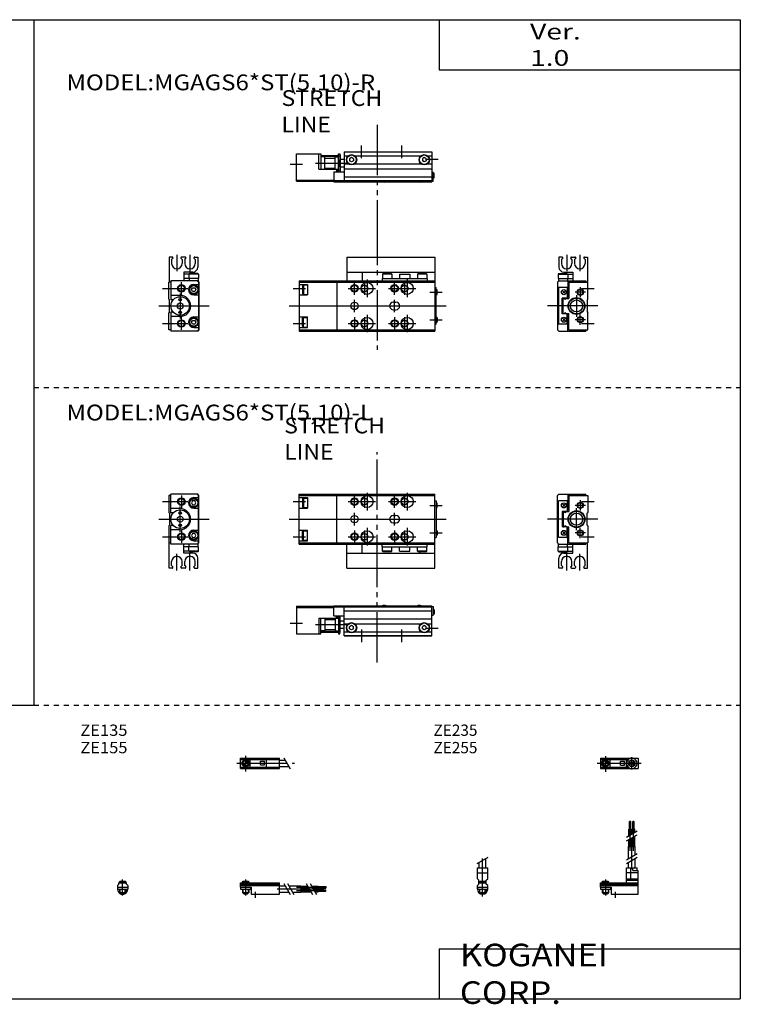
# Model space of a CAD drawing. Extents: x -281 to 282, y -197 to 199.
# Drawn here: x -5 to 282, y -197 to 196 of the extents above; entities that cross this region are included whole.
import ezdxf

# ---------------------------------------------------------------- set-up
doc = ezdxf.new("R2010")
doc.units = 0
for name, pattern in [('CENTER', [26, 20, -2, 2, -2]), ('DASHED', [4, 2, -2]), ('PHANTOM', [30, 20, -2, 2, -2, 2, -2])]:
    doc.linetypes.add(name, pattern=pattern)
doc.layers.get('0').update_dxf_attribs({"linetype": 'CONTINUOUS'})

# ---------------------------------------------------------------- blocks, each defined once
blk = doc.blocks.new('MGAG6-26')
at = {"color": 2, "linetype": 'CENTER'}
for p, q in [((-1.32, 0), (16.24, 0)), ((2, 2.83), (2, -3.35)), ((11.85, -0.81), (11.85, 0.86)), ((12.5, -2.44), (12.5, 2.45)), ((13.15, -0.81), (13.15, 0.86))]:
    blk.add_line(p, q, dxfattribs=at)
at = {"color": 4, "linetype": 'CONTINUOUS'}
for p, q in [((0, 2.05), (0, -2.05)), ((0, 2.05), (15, 2.05)), ((0, 1.5), (11.03, 1.5)), ((0.96, -0.71), (2.69, 1.02)), ((1.31, -1.07), (3.05, 0.67)), ((3.9, -1.5), (3.9, 1.5)), ((8, -0.7), (8, 0.9)), ((8, 0.9), (9.6, 0.9)), ((9.6, -0.7), (9.6, 0.9)), ((10.4, -1.5), (10.4, 1.5)), ((15, 2.05), (15, -2.05)), ((0, -1.5), (11.03, -1.5)), ((0, -2.05), (15, -2.05)), ((8, -0.7), (9.6, -0.7))]:
    blk.add_line(p, q, dxfattribs=at)
for centre, radius in [((2, 0), 1.4), ((2, 0), 1.25), ((12.5, 0), 1.3), ((11.85, 0), 0.5), ((11.85, 0), 0.29), ((13.15, 0), 0.5), ((13.15, 0), 0.29)]:
    blk.add_circle(centre, radius, dxfattribs=at)
at = {"color": 2, "linetype": 'CONTINUOUS'}
blk.add_circle((2, 0), 1.05, dxfattribs=at)
at = {"color": 4, "linetype": 'CONTINUOUS'}
for start, end in [(102.7063, 257.6531), (282.3469, 77.2937)]:
    blk.add_arc((12.5, 0), 2.1, start, end, dxfattribs=at)
blk = doc.blocks.new('MGAG6-25')
at = {"color": 2, "linetype": 'CONTINUOUS'}
for p, q in [((-2.16, 7.65), (2.17, 10.15)), ((-1.03, 0), (-1.03, 0.6)), ((1.03, 0), (1.03, 0.6)), ((-1.03, -4.12), (-1.03, -2.6)), ((1.03, -4.12), (1.03, -2.6))]:
    blk.add_line(p, q, dxfattribs=at)
at = {"color": 4, "linetype": 'CONTINUOUS'}
for p, q in [((-1.3, 5.9), (-1.3, 8.14)), ((1.3, 5.9), (1.3, 9.65)), ((-2.05, 5.9), (2.05, 5.9)), ((-2.05, 1.5), (-2.05, 5.9)), ((2.05, 1.5), (2.05, 5.9)), ((-2.05, 3.9), (2.05, 3.9)), ((-2.05, 1.5), (-1.5, 0.95)), ((-1.5, -0.55), (-1.5, 0.95)), ((-1.5, 0), (1.5, 0)), ((-1.25, 0.4), (-1.05, 0.6)), ((-1.25, 0.4), (1.25, 0.4)), ((-1.25, 0), (-1.25, 0.4)), ((-1.05, 0.6), (1.05, 0.6)), ((1.05, 0.6), (1.25, 0.4)), ((1.25, 0.4), (1.25, 0)), ((1.5, 0.95), (2.05, 1.5)), ((1.5, -0.55), (1.5, 0.95)), ((-2.05, -1.1), (-1.5, -0.55)), ((-2.05, -2.55), (-2.05, -1.1)), ((-2.05, -1.8), (2.05, -1.8)), ((-2, -1.8), (-2, -2.6)), ((-2, -2.6), (2, -2.6)), ((-1.25, -2.6), (-1.25, -3.9)), ((-1.25, -3.9), (1.25, -3.9)), ((-0.75, -4.4), (-1.25, -3.9)), ((1.25, -3.9), (0.75, -4.4)), ((1.25, -2.6), (1.25, -3.9)), ((2.05, -1.1), (1.5, -0.55)), ((2, -1.8), (2, -2.6)), ((2.05, -2.64), (2.05, -1.1)), ((-0.75, -4.4), (0.75, -4.4))]:
    blk.add_line(p, q, dxfattribs=at)
at = {"color": 2, "linetype": 'CENTER'}
blk.add_line((0, -5.55), (0, 9.67), dxfattribs=at)
at = {"color": 4, "linetype": 'CONTINUOUS'}
blk.add_arc((0, -2.55), 2.05, 180, 0, dxfattribs=at)
blk = doc.blocks.new('MGAG6-24')
at = {"color": 4, "linetype": 'CONTINUOUS'}
for p, q in [((12.14, 24.4), (11.56, 24.4)), ((11.56, 21.4), (11.56, 24.4)), ((12.14, 21.4), (12.14, 24.4)), ((12.86, 21.4), (12.86, 24.4)), ((12.86, 24.4), (13.44, 24.4)), ((13.44, 21.4), (13.44, 24.4)), ((11.35, 21.4), (12.35, 21.4)), ((11.35, 18.71), (11.35, 21.4)), ((12.35, 19.29), (12.35, 21.4)), ((12.65, 21.4), (13.65, 21.4)), ((12.65, 19.46), (12.65, 21.4)), ((13.65, 20.04), (13.65, 21.4)), ((11.35, 14.4), (11.35, 17.21)), ((12.35, 14.4), (12.35, 17.79)), ((12.65, 14.4), (12.65, 17.96)), ((13.65, 14.4), (13.65, 18.54)), ((11.2, 9.64), (11.2, 14.4)), ((11.2, 14.4), (13.8, 14.4)), ((13.8, 11.15), (13.8, 14.4)), ((11.2, 5.9), (11.2, 8.14)), ((13.8, 5.9), (13.8, 9.65)), ((10.4, 0), (10.4, 5.9)), ((10.4, 5.9), (14.6, 5.9)), ((12.05, 1.5), (12.05, 5.9)), ((12.95, 4.9), (12.95, 5.9)), ((12.95, 4.9), (15, 4.9)), ((14.6, 4.9), (14.6, 5.9)), ((15, -4.6), (15, 4.9)), ((0, -1.8), (0, 0)), ((0, 0), (15, 0)), ((0.75, 0.4), (0.95, 0.6)), ((0.75, 0.4), (3.25, 0.4)), ((0.75, 0), (0.75, 0.4)), ((0.95, 0.6), (3.05, 0.6)), ((3.05, 0.6), (3.25, 0.4)), ((3.25, 0.4), (3.25, 0)), ((15, 3.9), (10.4, 3.9)), ((10.4, 0.95), (12.05, 1.5)), ((10.4, 1.5), (15, 1.5)), ((10.4, 0.95), (15, 0.95)), ((0, -0.55), (15, -0.55)), ((0, -1.1), (15, -1.1)), ((0, -1.8), (0, -2.6)), ((0, -1.8), (4.3, -1.8)), ((0, -2.6), (4, -2.6)), ((0.75, -2.6), (0.75, -3.9)), ((1.25, -4.4), (0.75, -3.9)), ((3.25, -3.9), (2.75, -4.4)), ((3.25, -2.6), (3.25, -3.9)), ((4, -1.8), (4, -2.6)), ((4.3, -1.8), (4.3, -4.6)), ((1.25, -4.4), (2.75, -4.4)), ((4.3, -4.6), (15, -4.6))]:
    blk.add_line(p, q, dxfattribs=at)
at = {"color": 2, "linetype": 'CENTER'}
for p, q in [((11.85, 12.67), (11.85, 24.6)), ((13.15, 12.67), (13.15, 24.65)), ((12.5, 5.39), (12.5, 17.19)), ((2, 1.28), (2, -5.07)), ((6, -6.09), (6, -3.68))]:
    blk.add_line(p, q, dxfattribs=at)
at = {"color": 2, "linetype": 'CONTINUOUS'}
for p, q in [((10.34, 18.13), (14.67, 20.63)), ((10.34, 16.63), (14.67, 19.13)), ((10.34, 9.15), (14.67, 11.65)), ((10.34, 7.65), (14.67, 10.15)), ((0.95, 0.6), (0.95, 0)), ((3.05, 0.6), (3.05, 0)), ((0.75, -3.9), (3.25, -3.9)), ((0.95, -2.6), (0.95, -4.1)), ((3.05, -2.6), (3.05, -4.1))]:
    blk.add_line(p, q, dxfattribs=at)
blk = doc.blocks.new('MGAG6-23')
at = {"color": 2, "linetype": 'CENTER'}
for p, q in [((-1.41, 0), (21.5, 0)), ((2, 2.94), (2, -3.3))]:
    blk.add_line(p, q, dxfattribs=at)
at = {"color": 4, "linetype": 'CONTINUOUS'}
for p, q in [((0, -2.05), (0, 2.05)), ((0, 2.05), (15.5, 2.05)), ((0, 1.5), (15.5, 1.5)), ((0.96, -0.69), (2.69, 1.04)), ((1.31, -1.04), (3.04, 0.69)), ((3.9, -1.5), (3.9, 1.5)), ((8, -0.6), (8, 0.9)), ((8, 0.9), (9.6, 0.9)), ((9.6, -0.6), (9.6, 0.9)), ((10.4, -1.5), (10.4, 1.5)), ((15.5, -2.05), (15.5, 2.05)), ((15.5, 1.3), (17.75, 1.3)), ((0, -1.5), (15.5, -1.5)), ((0, -2.05), (15.5, -2.05)), ((8, -0.6), (9.6, -0.6)), ((15.5, -1.3), (19.25, -1.3))]:
    blk.add_line(p, q, dxfattribs=at)
at = {"color": 2, "linetype": 'CONTINUOUS'}
blk.add_line((17.25, 2.17), (19.75, -2.16), dxfattribs=at)
at = {"color": 4, "linetype": 'CONTINUOUS'}
for radius in [1.4, 1.25]:
    blk.add_circle((2, 0), radius, dxfattribs=at)
at = {"color": 2, "linetype": 'CONTINUOUS'}
blk.add_circle((2, 0), 1.05, dxfattribs=at)
blk = doc.blocks.new('MGAG6-22')
at = {"color": 4, "linetype": 'CONTINUOUS'}
for p, q in [((-1.5, -0.55), (-1.5, 0)), ((-1.5, 0), (1.5, 0)), ((-1.25, 0.4), (-1.05, 0.6)), ((-1.25, 0), (-1.25, 0.4)), ((-1.25, 0.4), (1.25, 0.4)), ((-1.05, 0.6), (1.05, 0.6)), ((1.05, 0.6), (1.25, 0.4)), ((1.25, 0.4), (1.25, 0)), ((1.5, -0.55), (1.5, 0)), ((-2.05, -1.1), (-1.5, -0.55)), ((-2.05, -1.1), (-2.05, -2.55)), ((-2.05, -1.8), (2.05, -1.8)), ((-2.05, -2.6), (2.05, -2.6)), ((-1.25, -2.6), (-1.25, -3.9)), ((-1.25, -3.9), (1.25, -3.9)), ((-0.75, -4.4), (-1.25, -3.9)), ((1.25, -3.9), (0.75, -4.4)), ((1.25, -2.6), (1.25, -3.9)), ((1.5, -0.55), (2.05, -1.1)), ((2.05, -1.1), (2.05, -2.55)), ((-0.75, -4.4), (0.75, -4.4))]:
    blk.add_line(p, q, dxfattribs=at)
at = {"color": 2, "linetype": 'CONTINUOUS'}
for p, q in [((-1.05, 0), (-1.05, 0.6)), ((1.05, 0), (1.05, 0.6)), ((-1.05, -4.1), (-1.05, -2.6)), ((1.05, -4.1), (1.05, -2.6))]:
    blk.add_line(p, q, dxfattribs=at)
at = {"color": 2, "linetype": 'CENTER'}
blk.add_line((0, -5.07), (0, 1.29), dxfattribs=at)
at = {"color": 4, "linetype": 'CONTINUOUS'}
blk.add_arc((0, -2.55), 2.05, 179.9563, 360, dxfattribs=at)
blk = doc.blocks.new('MGAG6-21')
at = {"color": 4, "linetype": 'CONTINUOUS'}
for p, q in [((0, -1.8), (0, 0)), ((0, 0), (15.5, 0)), ((0.75, 0.4), (0.95, 0.6)), ((0.75, 0), (0.75, 0.4)), ((0.75, 0.4), (3.25, 0.4)), ((0.95, 0.6), (3.05, 0.6)), ((3.05, 0.6), (3.25, 0.4)), ((3.25, 0.4), (3.25, 0)), ((15.5, -4.6), (15.5, 0)), ((0, -0.55), (15.5, -0.55)), ((0, -1.1), (15.5, -1.1)), ((0, -1.8), (0, -2.6)), ((0, -1.8), (4.3, -1.8)), ((0, -2.6), (4, -2.6)), ((0.75, -2.6), (0.75, -3.9)), ((1.25, -4.4), (0.75, -3.9)), ((3.25, -3.9), (2.75, -4.4)), ((3.25, -2.6), (3.25, -3.9)), ((4, -1.8), (4, -2.6)), ((4.3, -1.8), (4.3, -4.6)), ((15.5, -1.2), (17.75, -1.2)), ((15.5, -3.8), (19.25, -3.8)), ((19.25, -1.2), (24, -1.2)), ((20.75, -3.8), (24, -3.8)), ((24, -1.2), (24, -3.8)), ((24, -1.35), (26.82, -1.35)), ((24, -2.35), (27.4, -2.35)), ((24, -2.65), (27.57, -2.65)), ((24, -3.65), (28.15, -3.65)), ((28.32, -1.35), (31, -1.35)), ((28.9, -2.35), (31, -2.35)), ((29.07, -2.65), (31, -2.65)), ((29.65, -3.65), (31, -3.65)), ((31, -2.35), (31, -1.35)), ((31, -1.56), (34, -1.56)), ((31, -2.14), (34, -2.14)), ((31, -2.65), (31, -3.65)), ((31, -2.86), (34, -2.86)), ((31, -3.44), (34, -3.44)), ((34, -1.56), (34, -2.14)), ((34, -3.44), (34, -2.86)), ((1.25, -4.4), (2.75, -4.4)), ((4.3, -4.6), (15.5, -4.6))]:
    blk.add_line(p, q, dxfattribs=at)
at = {"color": 2, "linetype": 'CONTINUOUS'}
for p, q in [((0.95, 0.6), (0.95, 0)), ((3.05, 0.6), (3.05, 0)), ((0.75, -3.9), (3.25, -3.9)), ((0.95, -2.6), (0.95, -4.1)), ((3.05, -2.6), (3.05, -4.1)), ((17.25, -0.33), (19.75, -4.66)), ((18.75, -0.33), (21.25, -4.66)), ((26.23, -0.33), (28.73, -4.66)), ((27.73, -0.33), (30.23, -4.66))]:
    blk.add_line(p, q, dxfattribs=at)
at = {"color": 2, "linetype": 'CENTER'}
for p, q in [((2, 1.29), (2, -5.07)), ((6, -6.09), (6, -3.68)), ((14.65, -2.5), (33.25, -2.5)), ((22.27, -1.85), (34.2, -1.85)), ((22.32, -3.15), (34.2, -3.15))]:
    blk.add_line(p, q, dxfattribs=at)
blk = doc.blocks.new('MGAG6-14')
at = {"color": 3, "linetype": 'PHANTOM'}
blk.add_line((32.25, -10.63), (32.25, 20.26), dxfattribs=at)
at = {"color": 7, "linetype": 'CONTINUOUS'}
for p, q in [((0, 11.8), (0, 0.8)), ((0, 11.8), (15, 11.8)), ((15, 8), (15, 12)), ((15, 12), (34.39, 12)), ((33, 11.5), (33, 12)), ((35.61, 12), (48.39, 12)), ((49.61, 12), (54, 12)), ((51, 11.5), (51, 12)), ((54, 0), (54, 12)), ((0, 11.3), (15, 11.3)), ((15, 11.5), (54, 11.5)), ((15, 8), (19, 8)), ((16, 7), (16, 8)), ((16.8, 8), (16.8, 0.8)), ((17.3, 0.8), (17.3, 8)), ((19, 0), (19, 11.5)), ((19, 10), (54, 10)), ((54, 11.7), (54.5, 11.7)), ((54, 8.2), (54.5, 8.2)), ((54.5, 11.7), (54.5, 8.2)), ((54.5, 10.5), (54.7, 10.5)), ((54.5, 8.5), (54.7, 8.5)), ((55, 10.2), (55, 8.8)), ((9, 7), (16.8, 7)), ((9, 7), (9, 0.8)), ((9.8, 0.8), (9.8, 7)), ((11.3, 7), (11.3, 2)), ((11.3, 6.5), (15.5, 6.5)), ((15.5, 7), (15.5, 2)), ((16.8, 5.7), (17.3, 5.7)), ((17.3, 7.7), (17.5, 7.7)), ((17.5, 1.3), (17.5, 7.7)), ((17.5, 6), (19, 6)), ((19, 6.8), (54, 6.8)), ((19, 4.8), (20.72, 4.8)), ((22, 4.07), (21.25, 3.63)), ((22.75, 3.63), (22, 4.07)), ((23.28, 4.8), (49.72, 4.8)), ((51, 4.07), (50.25, 3.63)), ((51.75, 3.63), (51, 4.07)), ((52.28, 4.8), (54, 4.8)), ((0, 0.8), (9.8, 0.8)), ((11.3, 2), (9.8, 2)), ((11.3, 2.5), (15.5, 2.5)), ((15.5, 2), (16.8, 2)), ((16.8, 3.3), (17.3, 3.3)), ((16.8, 0.8), (17.3, 0.8)), ((17.3, 1.3), (17.5, 1.3)), ((17.5, 3), (19, 3)), ((19, 1.6), (20.72, 1.6)), ((19, 0.1), (54, 0.1)), ((19, 0), (54, 0)), ((21.25, 2.77), (21.25, 3.63)), ((22, 2.33), (21.25, 2.77)), ((22.75, 2.77), (22, 2.33)), ((22.75, 2.77), (22.75, 3.63)), ((23.28, 1.6), (49.72, 1.6)), ((50.25, 2.77), (50.25, 3.63)), ((51, 2.33), (50.25, 2.77)), ((51.75, 2.77), (51, 2.33)), ((51.75, 2.77), (51.75, 3.63)), ((52.28, 1.6), (54, 1.6))]:
    blk.add_line(p, q, dxfattribs=at)
at = {"color": 2, "linetype": 'CONTINUOUS'}
for p, q in [((-2.5, 5), (2.5, 5)), ((7.6, 4.5), (20.16, 4.5)), ((16.8, 5.7), (17.3, 3.3)), ((17.3, 5.7), (16.8, 3.3)), ((17.5, 5.8), (17.85, 6)), ((17.5, 3.2), (17.85, 3)), ((26, 2.5), (26, -2.5)), ((42, -2.5), (42, 2.5)), ((51.5, 3), (56.5, 3))]:
    blk.add_line(p, q, dxfattribs=at)
at = {"color": 7, "linetype": 'PHANTOM'}
for p, q in [((16, 7.5), (16.65, 7.5)), ((16, 7.2), (16.65, 7.2))]:
    blk.add_line(p, q, dxfattribs=at)
at = {"color": 2, "linetype": 'PHANTOM'}
for p, q in [((9.95, 1.8), (16.65, 1.8)), ((9.95, 1.5), (16.65, 1.5))]:
    blk.add_line(p, q, dxfattribs=at)
at = {"color": 7, "linetype": 'CONTINUOUS'}
for centre, radius in [((16.65, 7.35), 0.15), ((22, 3.2), 2.05), ((22, 3.2), 1.9), ((51, 3.2), 2.05), ((51, 3.2), 1.9), ((9.95, 1.65), 0.15), ((16.65, 1.65), 0.15)]:
    blk.add_circle(centre, radius, dxfattribs=at)
for centre, radius, start, end in [((35, 10.2), 1.9, 43.1736, 136.8264), ((35, 10.2), 1.6, 54.3409, 125.6591), ((49, 10.2), 1.9, 43.1736, 136.8264), ((49, 10.2), 1.6, 54.3409, 125.6591), ((54.7, 10.2), 0.3, 0, 90), ((54.7, 8.8), 0.3, 270, 0)]:
    blk.add_arc(centre, radius, start, end, dxfattribs=at)
blk = doc.blocks.new('MGAG6-13')
at = {"color": 7, "linetype": 'CONTINUOUS'}
for p, q in [((-12, 9.5), (-11.5, 10)), ((-12, -9.5), (-12, 9.5)), ((-11.5, 10), (-0.8, 10)), ((-8, 10), (-8, 3.4)), ((-7.5, 9.5), (-7.5, 3)), ((-7.5, 9.5), (0, 9.5)), ((-0.8, 9.5), (-0.8, 10)), ((0, 9.5), (0, 2.7)), ((-8.2, 7.3), (-11.7, 7.3)), ((-11.7, -7.3), (-11.7, 7.3)), ((-8.93, 6.07), (-10.07, 4.93)), ((-8.93, 4.93), (-10.07, 6.07)), ((-8.2, 7.3), (-8.2, 3.1)), ((-10.2, 3.1), (-10.2, -3.1)), ((-8.2, 3.1), (-10.2, 3.1)), ((-9.8, 3), (-9.47, 3)), ((-9.8, 3), (-9.8, -3)), ((-8.53, 3), (-7.5, 3)), ((-8.2, 3.4), (-8, 3.4)), ((-0.3, 2.4), (0, 2.7)), ((-0.3, -2.4), (-0.3, 2.4)), ((-8.2, -3.1), (-10.2, -3.1)), ((-9.8, -3), (-9.47, -3)), ((-8.53, -3), (-7.5, -3)), ((-8.2, -7.3), (-8.2, -3.1)), ((-8.2, -3.4), (-8, -3.4)), ((-8, -10), (-8, -3.4)), ((-7.5, -9.5), (-7.5, -3)), ((-0.3, -2.4), (0, -2.7)), ((0, -2.7), (0, -9.5)), ((-8.2, -7.3), (-11.7, -7.3)), ((-8.93, -4.93), (-10.07, -6.07)), ((-8.93, -6.07), (-10.07, -4.93)), ((-12, -9.5), (-11.5, -10)), ((-11.8, -11), (-5.9, -11)), ((-11.8, -12.7), (-11.8, -11)), ((-11.7, -10), (-0.8, -10)), ((-11.7, -11), (-11.7, -10)), ((-8.1, -11), (-8.1, -10)), ((-8, -12.7), (-8, -11)), ((-7.5, -9.5), (0, -9.5)), ((-5.9, -13.5), (-5.9, -10)), ((-0.8, -10), (-0.8, -9.5)), ((-0.1, -19.5), (-0.1, -9.5)), ((-11.5, -13), (-11.8, -12.7)), ((-11.8, -12.7), (-8, -12.7)), ((-11.5, -13), (-8.3, -13)), ((-11.5, -19.5), (-11.5, -15.5)), ((-9.5, -13.5), (-5.9, -13.5)), ((-8.3, -13), (-8, -12.7)), ((-8, -12.7), (-5.9, -12.7)), ((-10.3, -19.5), (-11.5, -19.5)), ((-10.5, -18.5), (-10.5, -16.9)), ((-10, -19), (-10.5, -18.5)), ((-10, -19.2), (-10, -19)), ((-6.3, -18.5), (-6.8, -19)), ((-6.8, -19.2), (-6.8, -19)), ((-6.5, -19.5), (-5.1, -19.5)), ((-6.3, -18.5), (-6.3, -16.9)), ((-5.3, -18.5), (-5.3, -16.9)), ((-5.3, -18.5), (-4.8, -19)), ((-4.8, -19.2), (-4.8, -19)), ((-1.6, -19), (-1.1, -18.5)), ((-1.6, -19.2), (-1.6, -19)), ((-1.3, -19.5), (-0.1, -19.5)), ((-1.1, -18.5), (-1.1, -16.9))]:
    blk.add_line(p, q, dxfattribs=at)
at = {"color": 2, "linetype": 'CONTINUOUS'}
for p, q in [((-0.95, 5.5), (-5.05, 5.5)), ((-4.5, -4.35), (-4.5, 4.35)), ((-3, 7.55), (-3, 3.45)), ((-2.5, 7), (2.5, 7)), ((4, 0), (-16, 0)), ((-3, -7.55), (-3, -3.45)), ((-0.95, -5.5), (-5.05, -5.5)), ((-2.5, -7), (2.5, -7)), ((-8.4, -20.42), (-8.4, -13.86)), ((-3.2, -20.42), (-3.2, -13.86))]:
    blk.add_line(p, q, dxfattribs=at)
at = {"color": 7, "linetype": 'CONTINUOUS'}
for centre, radius in [((-9.5, 5.5), 1), ((-3, 5.5), 1.05), ((-4.5, 0), 3.35), ((-4.5, 0), 3.15), ((-4.5, 0), 2.4), ((-9.5, -5.5), 1), ((-3, -5.5), 1.05)]:
    blk.add_circle(centre, radius, dxfattribs=at)
at = {"color": 2, "linetype": 'CONTINUOUS'}
for centre in [(-3, 5.5), (-3, -5.5)]:
    blk.add_circle(centre, 1.25, dxfattribs=at)
at = {"color": 7, "linetype": 'CONTINUOUS'}
for centre, radius, start, end in [((-9, 3.2), 0.5, 191.537, 348.463), ((-9, -3.2), 0.5, 11.537, 168.463), ((-9.5, -15.5), 2, 90, 180), ((-8.4, -16.9), 2.1, 0, 180), ((-3.2, -16.9), 2.1, 360, 180), ((-10.3, -19.2), 0.3, 269.9089, 0.0911), ((-6.5, -19.2), 0.301, 180.1333, 269.8667), ((-5.1, -19.2), 0.301, 270.1333, 359.8667), ((-1.3, -19.2), 0.3, 179.9089, 270.0911)]:
    blk.add_arc(centre, radius, start, end, dxfattribs=at)
blk = doc.blocks.new('MGAG6-12')
at = {"color": 7, "linetype": 'CONTINUOUS'}
for p, q in [((0.8, 9.5), (0, 9.5)), ((0, 9.5), (0, 2.7)), ((11.5, 10), (0.8, 10)), ((0.8, 2.5), (0.8, 10)), ((9.9, 8.6), (11.8, 8.6)), ((11.3, 10), (11.8, 9.5)), ((12, 9.5), (11.5, 10)), ((11.8, -9.5), (11.8, 9.5)), ((12, -9.5), (12, 9.5)), ((4.5, 4.2), (0.8, 4.2)), ((9.47, 7.25), (9.03, 6.5)), ((9.03, 6.5), (9.47, 5.75)), ((10.33, 7.25), (9.47, 7.25)), ((9.47, 5.75), (10.33, 5.75)), ((9.9, 4.4), (11.8, 4.4)), ((10.77, 6.5), (10.33, 7.25)), ((10.33, 5.75), (10.77, 6.5)), ((0.3, 2.4), (0, 2.7)), ((0.3, 2.4), (0.3, -2.4)), ((1.77, 2.5), (0.8, 2.5)), ((0.3, -2.4), (0, -2.7)), ((0, -2.7), (0, -9.5)), ((0.8, -10), (0.8, -2.5)), ((1.77, -2.5), (0.8, -2.5)), ((4.5, -4.2), (0.8, -4.2)), ((9.47, -5.75), (9.03, -6.5)), ((9.03, -6.5), (9.47, -7.25)), ((10.33, -5.75), (9.47, -5.75)), ((9.47, -7.25), (10.33, -7.25)), ((9.9, -4.4), (11.8, -4.4)), ((10.77, -6.5), (10.33, -5.75)), ((10.33, -7.25), (10.77, -6.5)), ((0.8, -9.5), (0, -9.5)), ((0.1, -19.5), (0.1, -9.5)), ((11.7, -10), (0.8, -10)), ((5.9, -13.5), (5.9, -10)), ((11.8, -11), (5.9, -11)), ((8, -12.7), (8, -11)), ((8.1, -11), (8.1, -10)), ((9.9, -8.6), (11.8, -8.6)), ((11.8, -9.5), (11.3, -10)), ((11.5, -10), (12, -9.5)), ((11.7, -11), (11.7, -10)), ((11.8, -12.7), (11.8, -11)), ((8, -12.7), (5.9, -12.7)), ((9.5, -13.5), (5.9, -13.5)), ((11.8, -12.7), (8, -12.7)), ((8.3, -13), (8, -12.7)), ((11.5, -13), (8.3, -13)), ((11.5, -13), (11.8, -12.7)), ((11.5, -19.5), (11.5, -15.5)), ((1.3, -19.5), (0.1, -19.5)), ((1.1, -18.5), (1.1, -16.9)), ((1.6, -19), (1.1, -18.5)), ((1.6, -19.2), (1.6, -19)), ((5.3, -18.5), (4.8, -19)), ((4.8, -19.2), (4.8, -19)), ((6.5, -19.5), (5.1, -19.5)), ((5.3, -18.5), (5.3, -16.9)), ((6.3, -18.5), (6.3, -16.9)), ((6.3, -18.5), (6.8, -19)), ((6.8, -19.2), (6.8, -19)), ((10, -19), (10.5, -18.5)), ((10, -19.2), (10, -19)), ((10.3, -19.5), (11.5, -19.5)), ((10.5, -18.5), (10.5, -16.9))]:
    blk.add_line(p, q, dxfattribs=at)
at = {"color": 2, "linetype": 'CONTINUOUS'}
for p, q in [((5, 9.5), (5, 4.5)), ((-2.5, 7), (2.5, 7)), ((2.5, 7), (7.5, 7)), ((4.5, -5), (4.5, 5)), ((-4, 0), (16, 0)), ((-2.5, -7), (2.5, -7)), ((2.5, -7), (7.5, -7)), ((5, -4.5), (5, -9.5)), ((3.2, -20.42), (3.2, -13.86)), ((8.4, -20.42), (8.4, -13.86))]:
    blk.add_line(p, q, dxfattribs=at)
for centre in [(5, 7), (5, -7)]:
    blk.add_circle(centre, 1.5, dxfattribs=at)
at = {"color": 7, "linetype": 'CONTINUOUS'}
for centre, radius in [((5, 7), 1.25), ((9.9, 6.5), 1.9), ((9.9, 6.5), 1.6), ((4.5, 0), 3.7), ((4.5, 0), 1.2), ((4.5, 2.5), 0.5), ((4.5, -2.5), 0.5), ((5, -7), 1.25), ((9.9, -6.5), 1.9), ((9.9, -6.5), 1.6)]:
    blk.add_circle(centre, radius, dxfattribs=at)
for centre, radius, start, end in [((9.9, 6.5), 2.1, 90, 270), ((4.5, 0), 4.2, 270, 90), ((9.9, -6.5), 2.1, 90, 270), ((3.2, -16.9), 2.1, 0, 180), ((8.4, -16.9), 2.1, 0, 180), ((9.5, -15.5), 2, 0, 90), ((1.3, -19.2), 0.3, 269.9089, 0.0911), ((5.1, -19.2), 0.301, 180.1333, 269.8667), ((6.5, -19.2), 0.301, 270.1333, 359.8667), ((10.3, -19.2), 0.3, 179.9089, 270.0911)]:
    blk.add_arc(centre, radius, start, end, dxfattribs=at)
blk = doc.blocks.new('MGAG6-11')
at = {"color": 3, "linetype": 'PHANTOM'}
blk.add_line((31.06, -26.24), (31.06, 26.74), dxfattribs=at)
at = {"color": 7, "linetype": 'CONTINUOUS'}
for p, q in [((0, -10), (0, 10)), ((0, 10), (54, 10)), ((0, 9.5), (54, 9.5)), ((0, 8.6), (3.3, 8.6)), ((1.3, 8.1), (1.6, 8.4)), ((1.3, 8.1), (1.3, 4.9)), ((1.6, 8.4), (1.6, 4.6)), ((1.6, 8.4), (3.3, 8.4)), ((3.3, 8.6), (3.3, 4.4)), ((15, -10), (15, 10)), ((54, -10), (54, 10)), ((0, 4.4), (3.3, 4.4)), ((1.3, 4.9), (1.6, 4.6)), ((1.6, 4.6), (3.3, 4.6)), ((54, 7.3), (54.5, 7.3)), ((54.5, 7.3), (54.5, -7.3)), ((54.5, 6.5), (54.7, 6.5)), ((54.5, 4.5), (54.7, 4.5)), ((55, 4.8), (55, 6.2)), ((37.5, 1.5), (38.5, 1.5)), ((37.5, -1.5), (38.5, -1.5)), ((0, -4.4), (3.3, -4.4)), ((1.3, -4.9), (1.6, -4.6)), ((1.3, -8.1), (1.3, -4.9)), ((1.6, -4.6), (3.3, -4.6)), ((1.6, -8.4), (1.6, -4.6)), ((3.3, -8.6), (3.3, -4.4)), ((54, -7.3), (54.5, -7.3)), ((54.5, -4.5), (54.7, -4.5)), ((54.5, -6.5), (54.7, -6.5)), ((55, -4.8), (55, -6.2)), ((0, -8.6), (3.3, -8.6)), ((0, -9.5), (54, -9.5)), ((0, -10), (54, -10)), ((1.3, -8.1), (1.6, -8.4)), ((1.6, -8.4), (3.3, -8.4)), ((19, -19.5), (19, -10)), ((25, -13.5), (25, -10)), ((33, -11), (33, -10)), ((33, -11), (51, -11)), ((33.1, -12.7), (33.1, -11)), ((36.9, -12.7), (36.9, -11)), ((40, -12.7), (40, -11)), ((44, -12.7), (44, -11)), ((47.1, -12.7), (47.1, -11)), ((50.9, -12.7), (50.9, -11)), ((51, -11), (51, -10)), ((54, -19.5), (54, -10)), ((19, -13.5), (54, -13.5)), ((36.9, -12.7), (33.1, -12.7)), ((33.4, -13), (33.1, -12.7)), ((36.6, -13), (33.4, -13)), ((36.6, -13), (36.9, -12.7)), ((40, -12.7), (44, -12.7)), ((50.9, -12.7), (47.1, -12.7)), ((47.4, -13), (47.1, -12.7)), ((50.6, -13), (47.4, -13)), ((48, -13.5), (48, -13)), ((50.6, -13), (50.9, -12.7)), ((19, -19.5), (54, -19.5))]:
    blk.add_line(p, q, dxfattribs=at)
at = {"color": 2, "linetype": 'CONTINUOUS'}
for p, q in [((22, 4.5), (22, 9.5)), ((26, 9.5), (26, 4.5)), ((27, 10.5), (27, 3.5)), ((38, 4.5), (38, 9.5)), ((42, 9.5), (42, 4.5)), ((43, 10.5), (43, 3.5)), ((-2.5, 7), (2.5, 7)), ((19.5, 7), (30.4, 7)), ((35.5, 7), (46.4, 7)), ((52, 5.5), (57, 5.5)), ((-4, 0), (58.5, 0)), ((22, -2.5), (22, 2.5)), ((38, -2.5), (38, 2.5)), ((27, -3.5), (27, -10.5)), ((43, -3.5), (43, -10.5)), ((-2.5, -7), (2.5, -7)), ((19.5, -7), (30.4, -7)), ((22, -4.5), (22, -9.5)), ((26, -4.5), (26, -9.5)), ((35.5, -7), (46.4, -7)), ((38, -4.5), (38, -9.5)), ((42, -4.5), (42, -9.5)), ((52, -5.5), (57, -5.5))]:
    blk.add_line(p, q, dxfattribs=at)
for centre in [(22, 7), (38, 7), (22, -7), (38, -7)]:
    blk.add_circle(centre, 1.5, dxfattribs=at)
at = {"color": 7, "linetype": 'CONTINUOUS'}
for centre, radius in [((22, 7), 1.25), ((27, 7), 2.4), ((26, 7), 1.3), ((38, 7), 1.25), ((43, 7), 2.4), ((42, 7), 1.3), ((22, 0), 1.5), ((22, -7), 1.25), ((27, -7), 2.4), ((26, -7), 1.3), ((38, -7), 1.25), ((43, -7), 2.4), ((42, -7), 1.3)]:
    blk.add_circle(centre, radius, dxfattribs=at)
for centre, radius, start, end in [((54.7, 6.2), 0.3, 0, 90), ((54.7, 4.8), 0.3, 270, 0), ((37.5, 0), 1.5, 90, 270), ((38.5, 0), 1.5, 270, 90), ((54.7, -4.8), 0.3, 0, 90), ((54.7, -6.2), 0.3, 270, 0)]:
    blk.add_arc(centre, radius, start, end, dxfattribs=at)
blk = doc.blocks.new('MGAG6-10')
at = {"color": 3, "linetype": 'PHANTOM'}
blk.add_line((32.25, 10.69), (32.25, -25.26), dxfattribs=at)
at = {"color": 7, "linetype": 'CONTINUOUS'}
for p, q in [((19, 0), (54, 0)), ((19, 0), (19, -11.5)), ((54, 0), (54, -12)), ((0, -11.8), (0, -0.8)), ((0, -0.8), (9.8, -0.8)), ((9, -7), (9, -0.8)), ((9.8, -0.8), (9.8, -7)), ((11.3, -2), (9.8, -2)), ((11.3, -7), (11.3, -2)), ((11.3, -2.5), (15.5, -2.5)), ((15.5, -2), (16.8, -2)), ((15.5, -7), (15.5, -2)), ((16.8, -8), (16.8, -0.8)), ((16.8, -0.8), (17.3, -0.8)), ((16.8, -3.3), (17.3, -3.3)), ((17.3, -0.8), (17.3, -8)), ((17.3, -1.3), (17.5, -1.3)), ((17.5, -1.3), (17.5, -7.7)), ((17.5, -3), (19, -3)), ((19, -0.1), (54, -0.1)), ((19, -1.6), (20.72, -1.6)), ((22, -2.33), (21.25, -2.77)), ((21.25, -2.77), (21.25, -3.63)), ((22, -4.07), (21.25, -3.63)), ((22.75, -2.77), (22, -2.33)), ((22.75, -3.63), (22, -4.07)), ((22.75, -2.77), (22.75, -3.63)), ((23.28, -1.6), (49.72, -1.6)), ((51, -2.33), (50.25, -2.77)), ((50.25, -2.77), (50.25, -3.63)), ((51, -4.07), (50.25, -3.63)), ((51.75, -2.77), (51, -2.33)), ((51.75, -3.63), (51, -4.07)), ((51.75, -2.77), (51.75, -3.63)), ((52.28, -1.6), (54, -1.6)), ((9, -7), (16.8, -7)), ((11.3, -6.5), (15.5, -6.5)), ((16, -7), (16, -8)), ((16.8, -5.7), (17.3, -5.7)), ((17.3, -7.7), (17.5, -7.7)), ((17.5, -6), (19, -6)), ((19, -4.8), (20.72, -4.8)), ((19, -6.8), (54, -6.8)), ((23.28, -4.8), (49.72, -4.8)), ((52.28, -4.8), (54, -4.8)), ((0, -11.3), (15, -11.3)), ((15, -8), (19, -8)), ((15, -8), (15, -12)), ((15, -11.5), (54, -11.5)), ((19, -10), (54, -10)), ((33, -11.5), (33, -12)), ((51, -11.5), (51, -12)), ((54, -8.2), (54.5, -8.2)), ((54, -11.7), (54.5, -11.7)), ((54.5, -11.7), (54.5, -8.2)), ((54.5, -8.5), (54.7, -8.5)), ((54.5, -10.5), (54.7, -10.5)), ((55, -10.2), (55, -8.8)), ((0, -11.8), (15, -11.8)), ((15, -12), (34.39, -12)), ((35.61, -12), (48.39, -12)), ((49.61, -12), (54, -12))]:
    blk.add_line(p, q, dxfattribs=at)
at = {"color": 2, "linetype": 'CONTINUOUS'}
for p, q in [((26, -2.5), (26, 2.5)), ((42, -2.5), (42, 2.5)), ((17.3, -5.7), (16.8, -3.3)), ((16.8, -5.7), (17.3, -3.3)), ((17.5, -3.2), (17.85, -3)), ((51.5, -3), (56.5, -3)), ((-2.5, -5), (2.5, -5)), ((7.6, -4.5), (20.16, -4.5)), ((17.5, -5.8), (17.85, -6))]:
    blk.add_line(p, q, dxfattribs=at)
at = {"color": 2, "linetype": 'PHANTOM'}
for p, q in [((9.95, -1.5), (16.65, -1.5)), ((9.95, -1.8), (16.65, -1.8))]:
    blk.add_line(p, q, dxfattribs=at)
at = {"color": 7, "linetype": 'PHANTOM'}
for p, q in [((16, -7.2), (16.65, -7.2)), ((16, -7.5), (16.65, -7.5))]:
    blk.add_line(p, q, dxfattribs=at)
at = {"color": 7, "linetype": 'CONTINUOUS'}
for centre, radius in [((9.95, -1.65), 0.15), ((16.65, -1.65), 0.15), ((22, -3.2), 2.05), ((22, -3.2), 1.9), ((51, -3.2), 2.05), ((51, -3.2), 1.9), ((16.65, -7.35), 0.15)]:
    blk.add_circle(centre, radius, dxfattribs=at)
for centre, radius, start, end in [((35, -10.2), 1.9, 223.1736, 316.8264), ((35, -10.2), 1.6, 234.3409, 305.6591), ((49, -10.2), 1.9, 223.1736, 316.8264), ((49, -10.2), 1.6, 234.3409, 305.6591), ((54.7, -8.8), 0.3, 0, 90), ((54.7, -10.2), 0.3, 270, 0)]:
    blk.add_arc(centre, radius, start, end, dxfattribs=at)
blk = doc.blocks.new('MGAG6-9')
at = {"color": 2, "linetype": 'CONTINUOUS'}
for p, q in [((-8.4, 20.42), (-8.4, 13.86)), ((-3.2, 20.42), (-3.2, 13.86)), ((-0.95, 5.5), (-5.05, 5.5)), ((-4.5, 4.35), (-4.5, -4.35)), ((-3, 7.55), (-3, 3.45)), ((-2.5, 7), (2.5, 7)), ((4, 0), (-16, 0)), ((-3, -7.55), (-3, -3.45)), ((-0.95, -5.5), (-5.05, -5.5)), ((-2.5, -7), (2.5, -7))]:
    blk.add_line(p, q, dxfattribs=at)
at = {"color": 7, "linetype": 'CONTINUOUS'}
for p, q in [((-11.5, 19.5), (-11.5, 15.5)), ((-10.3, 19.5), (-11.5, 19.5)), ((-10, 19), (-10.5, 18.5)), ((-10.5, 18.5), (-10.5, 16.9)), ((-10, 19.2), (-10, 19)), ((-6.8, 19.2), (-6.8, 19)), ((-6.3, 18.5), (-6.8, 19)), ((-6.5, 19.5), (-5.1, 19.5)), ((-6.3, 18.5), (-6.3, 16.9)), ((-5.3, 18.5), (-4.8, 19)), ((-5.3, 18.5), (-5.3, 16.9)), ((-4.8, 19.2), (-4.8, 19)), ((-1.6, 19.2), (-1.6, 19)), ((-1.6, 19), (-1.1, 18.5)), ((-1.3, 19.5), (-0.1, 19.5)), ((-1.1, 18.5), (-1.1, 16.9)), ((-0.1, 19.5), (-0.1, 9.5)), ((-11.5, 13), (-11.8, 12.7)), ((-11.8, 12.7), (-11.8, 11)), ((-11.8, 12.7), (-8, 12.7)), ((-11.5, 13), (-8.3, 13)), ((-9.5, 13.5), (-5.9, 13.5)), ((-8.3, 13), (-8, 12.7)), ((-8, 12.7), (-5.9, 12.7)), ((-8, 12.7), (-8, 11)), ((-5.9, 13.5), (-5.9, 10)), ((-12, 9.5), (-11.5, 10)), ((-12, 9.5), (-12, -9.5)), ((-11.8, 11), (-5.9, 11)), ((-11.7, 11), (-11.7, 10)), ((-11.7, 10), (-0.8, 10)), ((-8.1, 11), (-8.1, 10)), ((-8, 10), (-8, 3.4)), ((-7.5, 9.5), (-7.5, 3)), ((-7.5, 9.5), (0, 9.5)), ((-0.8, 10), (-0.8, 9.5)), ((0, 2.7), (0, 9.5)), ((-11.7, 7.3), (-11.7, -7.3)), ((-8.2, 7.3), (-11.7, 7.3)), ((-8.93, 6.07), (-10.07, 4.93)), ((-8.93, 4.93), (-10.07, 6.07)), ((-8.2, 7.3), (-8.2, 3.1)), ((-8.2, 3.1), (-10.2, 3.1)), ((-10.2, -3.1), (-10.2, 3.1)), ((-9.8, 3), (-9.47, 3)), ((-9.8, -3), (-9.8, 3)), ((-8.53, 3), (-7.5, 3)), ((-8.2, 3.4), (-8, 3.4)), ((-0.3, 2.4), (0, 2.7)), ((-0.3, 2.4), (-0.3, -2.4)), ((-8.2, -3.1), (-10.2, -3.1)), ((-9.8, -3), (-9.47, -3)), ((-8.53, -3), (-7.5, -3)), ((-8.2, -7.3), (-8.2, -3.1)), ((-8.2, -3.4), (-8, -3.4)), ((-8, -10), (-8, -3.4)), ((-7.5, -9.5), (-7.5, -3)), ((-0.3, -2.4), (0, -2.7)), ((0, -9.5), (0, -2.7)), ((-8.2, -7.3), (-11.7, -7.3)), ((-8.93, -4.93), (-10.07, -6.07)), ((-8.93, -6.07), (-10.07, -4.93)), ((-12, -9.5), (-11.5, -10)), ((-11.5, -10), (-0.8, -10)), ((-7.5, -9.5), (0, -9.5)), ((-0.8, -9.5), (-0.8, -10))]:
    blk.add_line(p, q, dxfattribs=at)
for centre, radius in [((-9.5, 5.5), 1), ((-3, 5.5), 1.05), ((-4.5, 0), 3.35), ((-4.5, 0), 3.15), ((-4.5, 0), 2.4), ((-9.5, -5.5), 1), ((-3, -5.5), 1.05)]:
    blk.add_circle(centre, radius, dxfattribs=at)
at = {"color": 2, "linetype": 'CONTINUOUS'}
for centre in [(-3, 5.5), (-3, -5.5)]:
    blk.add_circle(centre, 1.25, dxfattribs=at)
at = {"color": 7, "linetype": 'CONTINUOUS'}
for centre, radius, start, end in [((-8.4, 16.9), 2.1, 180, 0), ((-10.3, 19.2), 0.3, 359.9089, 90.0911), ((-6.5, 19.2), 0.301, 90.1333, 179.8667), ((-3.2, 16.9), 2.1, 180, 0), ((-5.1, 19.2), 0.301, 0.1333, 89.8667), ((-1.3, 19.2), 0.3, 89.9089, 180.0911), ((-9.5, 15.5), 2, 180, 270), ((-9, 3.2), 0.5, 191.537, 348.463), ((-9, -3.2), 0.5, 11.537, 168.463)]:
    blk.add_arc(centre, radius, start, end, dxfattribs=at)
blk = doc.blocks.new('MGAG6-8')
at = {"color": 2, "linetype": 'CONTINUOUS'}
for p, q in [((3.2, 20.42), (3.2, 13.86)), ((8.4, 20.42), (8.4, 13.86)), ((5, 4.5), (5, 9.5)), ((-2.5, 7), (2.5, 7)), ((2.5, 7), (7.5, 7)), ((4.5, 5), (4.5, -5)), ((-4, 0), (16, 0)), ((-2.5, -7), (2.5, -7)), ((2.5, -7), (7.5, -7)), ((5, -9.5), (5, -4.5))]:
    blk.add_line(p, q, dxfattribs=at)
at = {"color": 7, "linetype": 'CONTINUOUS'}
for p, q in [((0.1, 19.5), (0.1, 9.5)), ((1.3, 19.5), (0.1, 19.5)), ((1.6, 19), (1.1, 18.5)), ((1.1, 18.5), (1.1, 16.9)), ((1.6, 19.2), (1.6, 19)), ((4.8, 19.2), (4.8, 19)), ((5.3, 18.5), (4.8, 19)), ((6.5, 19.5), (5.1, 19.5)), ((5.3, 18.5), (5.3, 16.9)), ((6.3, 18.5), (6.8, 19)), ((6.3, 18.5), (6.3, 16.9)), ((6.8, 19.2), (6.8, 19)), ((10, 19.2), (10, 19)), ((10, 19), (10.5, 18.5)), ((10.3, 19.5), (11.5, 19.5)), ((10.5, 18.5), (10.5, 16.9)), ((11.5, 19.5), (11.5, 15.5)), ((5.9, 13.5), (5.9, 10)), ((9.5, 13.5), (5.9, 13.5)), ((8, 12.7), (5.9, 12.7)), ((8.3, 13), (8, 12.7)), ((8, 12.7), (8, 11)), ((11.8, 12.7), (8, 12.7)), ((11.5, 13), (8.3, 13)), ((11.5, 13), (11.8, 12.7)), ((11.8, 12.7), (11.8, 11)), ((0, 2.7), (0, 9.5)), ((0.8, 9.5), (0, 9.5)), ((0.8, 10), (0.8, 2.5)), ((11.7, 10), (0.8, 10)), ((11.8, 11), (5.9, 11)), ((8.1, 11), (8.1, 10)), ((9.9, 8.6), (11.8, 8.6)), ((11.8, 9.5), (11.3, 10)), ((11.5, 10), (12, 9.5)), ((11.7, 11), (11.7, 10)), ((11.8, 9.5), (11.8, -9.5)), ((12, 9.5), (12, -9.5)), ((4.5, 4.2), (0.8, 4.2)), ((9.03, 6.5), (9.47, 7.25)), ((9.47, 5.75), (9.03, 6.5)), ((9.47, 7.25), (10.33, 7.25)), ((10.33, 5.75), (9.47, 5.75)), ((9.9, 4.4), (11.8, 4.4)), ((10.33, 7.25), (10.77, 6.5)), ((10.77, 6.5), (10.33, 5.75)), ((0.3, 2.4), (0, 2.7)), ((0.3, -2.4), (0.3, 2.4)), ((1.77, 2.5), (0.8, 2.5)), ((0.3, -2.4), (0, -2.7)), ((0, -9.5), (0, -2.7)), ((0.8, -2.5), (0.8, -10)), ((1.77, -2.5), (0.8, -2.5)), ((4.5, -4.2), (0.8, -4.2)), ((9.03, -6.5), (9.47, -5.75)), ((9.47, -7.25), (9.03, -6.5)), ((9.47, -5.75), (10.33, -5.75)), ((10.33, -7.25), (9.47, -7.25)), ((9.9, -4.4), (11.8, -4.4)), ((10.33, -5.75), (10.77, -6.5)), ((10.77, -6.5), (10.33, -7.25)), ((0.8, -9.5), (0, -9.5)), ((11.5, -10), (0.8, -10)), ((9.9, -8.6), (11.8, -8.6)), ((11.3, -10), (11.8, -9.5)), ((12, -9.5), (11.5, -10))]:
    blk.add_line(p, q, dxfattribs=at)
at = {"color": 2, "linetype": 'CONTINUOUS'}
for centre in [(5, 7), (5, -7)]:
    blk.add_circle(centre, 1.5, dxfattribs=at)
at = {"color": 7, "linetype": 'CONTINUOUS'}
for centre, radius in [((5, 7), 1.25), ((9.9, 6.5), 1.9), ((9.9, 6.5), 1.6), ((4.5, 0), 3.7), ((4.5, 0), 1.2), ((4.5, 2.5), 0.5), ((4.5, -2.5), 0.5), ((5, -7), 1.25), ((9.9, -6.5), 1.9), ((9.9, -6.5), 1.6)]:
    blk.add_circle(centre, radius, dxfattribs=at)
for centre, radius, start, end in [((3.2, 16.9), 2.1, 180, 360), ((1.3, 19.2), 0.3, 359.9089, 90.0911), ((5.1, 19.2), 0.301, 90.1333, 179.8667), ((8.4, 16.9), 2.1, 180, 0), ((6.5, 19.2), 0.301, 0.1333, 89.8667), ((10.3, 19.2), 0.3, 89.9089, 180.0911), ((9.5, 15.5), 2, 270, 360), ((9.9, 6.5), 2.1, 90, 270), ((4.5, 0), 4.2, 270, 90), ((9.9, -6.5), 2.1, 90, 270)]:
    blk.add_arc(centre, radius, start, end, dxfattribs=at)
blk = doc.blocks.new('MGAG6-7')
at = {"color": 3, "linetype": 'PHANTOM'}
blk.add_line((31.06, 36.24), (31.06, -17.56), dxfattribs=at)
at = {"color": 7, "linetype": 'CONTINUOUS'}
for p, q in [((19, 19.5), (54, 19.5)), ((19, 19.5), (19, 10)), ((54, 19.5), (54, 10)), ((19, 13.5), (54, 13.5)), ((25, 13.5), (25, 10)), ((33.4, 13), (33.1, 12.7)), ((33.1, 12.7), (33.1, 11)), ((36.9, 12.7), (33.1, 12.7)), ((36.6, 13), (33.4, 13)), ((36.6, 13), (36.9, 12.7)), ((36.9, 12.7), (36.9, 11)), ((40, 12.7), (44, 12.7)), ((40, 12.7), (40, 11)), ((44, 12.7), (44, 11)), ((47.4, 13), (47.1, 12.7)), ((47.1, 12.7), (47.1, 11)), ((50.9, 12.7), (47.1, 12.7)), ((50.6, 13), (47.4, 13)), ((48, 13.5), (48, 13)), ((50.6, 13), (50.9, 12.7)), ((50.9, 12.7), (50.9, 11)), ((0, 10), (54, 10)), ((0, 10), (0, -10)), ((0, 9.5), (54, 9.5)), ((0, 8.6), (3.3, 8.6)), ((1.3, 8.1), (1.6, 8.4)), ((1.3, 8.1), (1.3, 4.9)), ((1.6, 8.4), (1.6, 4.6)), ((1.6, 8.4), (3.3, 8.4)), ((3.3, 8.6), (3.3, 4.4)), ((15, 10), (15, -10)), ((33, 11), (51, 11)), ((33, 11), (33, 10)), ((51, 11), (51, 10)), ((54, 10), (54, -10)), ((0, 4.4), (3.3, 4.4)), ((1.3, 4.9), (1.6, 4.6)), ((1.6, 4.6), (3.3, 4.6)), ((54, 7.3), (54.5, 7.3)), ((54.5, -7.3), (54.5, 7.3)), ((54.5, 6.5), (54.7, 6.5)), ((54.5, 4.5), (54.7, 4.5)), ((55, 4.8), (55, 6.2)), ((37.5, 1.5), (38.5, 1.5)), ((37.5, -1.5), (38.5, -1.5)), ((0, -4.4), (3.3, -4.4)), ((1.3, -4.9), (1.6, -4.6)), ((1.3, -8.1), (1.3, -4.9)), ((1.6, -4.6), (3.3, -4.6)), ((1.6, -8.4), (1.6, -4.6)), ((3.3, -8.6), (3.3, -4.4)), ((54, -7.3), (54.5, -7.3)), ((54.5, -4.5), (54.7, -4.5)), ((54.5, -6.5), (54.7, -6.5)), ((55, -4.8), (55, -6.2)), ((0, -8.6), (3.3, -8.6)), ((0, -9.5), (54, -9.5)), ((0, -10), (54, -10)), ((1.3, -8.1), (1.6, -8.4)), ((1.6, -8.4), (3.3, -8.4))]:
    blk.add_line(p, q, dxfattribs=at)
at = {"color": 2, "linetype": 'CONTINUOUS'}
for p, q in [((22, 4.5), (22, 9.5)), ((26, 9.5), (26, 4.5)), ((27, 10.5), (27, 3.5)), ((38, 4.5), (38, 9.5)), ((42, 9.5), (42, 4.5)), ((43, 10.5), (43, 3.5)), ((-2.5, 7), (2.5, 7)), ((19.5, 7), (30.4, 7)), ((35.5, 7), (46.4, 7)), ((52, 5.5), (57, 5.5)), ((-4, 0), (58.5, 0)), ((22, -2.5), (22, 2.5)), ((38, -2.5), (38, 2.5)), ((27, -3.5), (27, -10.5)), ((43, -3.5), (43, -10.5)), ((-2.5, -7), (2.5, -7)), ((19.5, -7), (30.4, -7)), ((22, -4.5), (22, -9.5)), ((26, -4.5), (26, -9.5)), ((35.5, -7), (46.4, -7)), ((38, -4.5), (38, -9.5)), ((42, -4.5), (42, -9.5)), ((52, -5.5), (57, -5.5))]:
    blk.add_line(p, q, dxfattribs=at)
for centre in [(22, 7), (38, 7), (22, -7), (38, -7)]:
    blk.add_circle(centre, 1.5, dxfattribs=at)
at = {"color": 7, "linetype": 'CONTINUOUS'}
for centre, radius in [((22, 7), 1.25), ((27, 7), 2.4), ((26, 7), 1.3), ((38, 7), 1.25), ((43, 7), 2.4), ((42, 7), 1.3), ((22, 0), 1.5), ((22, -7), 1.25), ((27, -7), 2.4), ((26, -7), 1.3), ((38, -7), 1.25), ((43, -7), 2.4), ((42, -7), 1.3)]:
    blk.add_circle(centre, radius, dxfattribs=at)
for centre, radius, start, end in [((54.7, 6.2), 0.3, 0, 90), ((54.7, 4.8), 0.3, 270, 0), ((37.5, 0), 1.5, 90, 270), ((38.5, 0), 1.5, 270, 90), ((54.7, -4.8), 0.3, 0, 90), ((54.7, -6.2), 0.3, 270, 0)]:
    blk.add_arc(centre, radius, start, end, dxfattribs=at)

msp = doc.modelspace()

# ---------------------------------------------------------------- linework, layer by layer
at = {"color": 7, "linetype": 'CONTINUOUS'}
for p, q in [((-281.25, 195.5), (282.1, 195.5)), ((0.42, 195.5), (0.42, -77.85)), ((162.1, 195.5), (162.1, 175.5)), ((282.1, 195.5), (282.1, -195)), ((162.1, 175.5), (282.1, 175.5)), ((-281.25, -77.85), (0.42, -77.85)), ((162.1, -175), (162.1, -195)), ((162.1, -175), (282.1, -175)), ((-281.25, -195), (282.1, -195))]:
    msp.add_line(p, q, dxfattribs=at)
at = {"color": 2, "linetype": 'DASHED'}
for p, q in [((0.42, 48.83), (282.1, 48.83)), ((0.42, -77.85), (282.1, -77.85))]:
    msp.add_line(p, q, dxfattribs=at)

# ---------------------------------------------------------------- block references
at = {"linetype": 'ByBlock'}
for name, p in [('MGAG6-10', (105.1, 142.84)), ('MGAG6-7', (106.28, 81.34)), ('MGAG6-8', (54.28, 81.34)), ('MGAG6-9', (221.28, 81.34)), ('MGAG6-11', (106.28, -3.69)), ('MGAG6-12', (54.28, -3.69)), ('MGAG6-13', (221.28, -3.69)), ('MGAG6-14', (105.1, -50.19)), ('MGAG6-23', (82.84, -101.06)), ('MGAG6-26', (226.34, -101.06)), ('MGAG6-24', (226.34, -148.66)), ('MGAG6-25', (179.34, -148.66)), ('MGAG6-22', (35.84, -148.66)), ('MGAG6-21', (82.84, -148.66))]:
    msp.add_blockref(name, p, dxfattribs=at)

# ---------------------------------------------------------------- texts
at = {"color": 7, "linetype": 'CONTINUOUS'}
for s, insert, char_height, attachment_point in [('\\W1.311;\\A1;Ver. 1.0', (198.28, 185.5), 6.3, 4), ('\\W1.113;\\A1;MODEL:MGAGS6*ST(5,10)-R', (13.44, 170.5), 6.3, 4), ('\\W1.113;\\A1;MODEL:MGAGS6*ST(5,10)-L', (13.44, 38.83), 6.3, 4), ('\\W1.071;\\A1;ZE135', (18.98, -85.6), 4.5, 1), ('\\A1;ZE235', (159.76, -85.6), 4.5, 1), ('\\W1.071;\\A1;ZE155', (18.98, -92.54), 4.5, 1), ('\\A1;ZE255', (159.76, -92.54), 4.5, 1), ('\\W1.121;\\A1;KOGANEI CORP.', (170.28, -185), 9, 4)]:
    msp.add_mtext(s, dxfattribs=dict(at, insert=insert, char_height=char_height, attachment_point=attachment_point))
at = {"color": 3, "linetype": 'CONTINUOUS', "char_height": 6.3, "attachment_point": 4}
for insert in [(99.17, 158.99), (100.27, 28.43)]:
    msp.add_mtext('\\W1.065;\\A1;STRETCH LINE', dxfattribs=dict(at, insert=insert))

doc.saveas('drawing.dxf')
